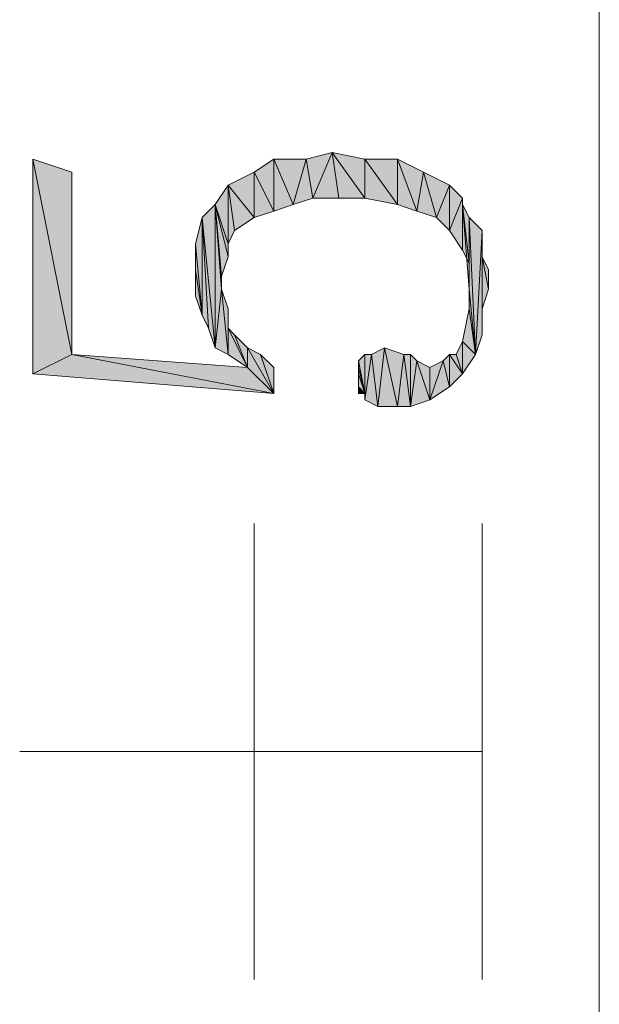
# Model space of a CAD drawing. Units: millimetres. Extents: x 6 to 284, y 4 to 194.
# Drawn here: x 151 to 155, y 161 to 168 of the extents above; entities that cross this region are included whole.
import ezdxf

# ---------------------------------------------------------------- set-up
doc = ezdxf.new("R2010")
doc.units = ezdxf.units.MM
doc.layers.add('C00-00-00', color=7, linetype='Continuous')

msp = doc.modelspace()

# ---------------------------------------------------------------- hatches: boundary and pattern name
at = {"layer": 'C00-00-00'}
h = msp.add_hatch(color=256, dxfattribs=at)
h.dxf.hatch_style = 2
h.paths.add_polyline_path([(153.24328, 166.553444), (153.200947, 166.807444), (153.37028, 166.849778)])
h = msp.add_hatch(color=256, dxfattribs=at)
h.dxf.hatch_style = 2
h.paths.add_polyline_path([(153.37028, 166.849778), (153.412613, 166.553444), (153.24328, 166.553444)])
h = msp.add_hatch(color=256, dxfattribs=at)
h.dxf.hatch_style = 2
h.paths.add_polyline_path([(153.581947, 166.553444), (153.412613, 166.553444), (153.37028, 166.849778)])
h = msp.add_hatch(color=256, dxfattribs=at)
h.dxf.hatch_style = 2
h.paths.add_polyline_path([(153.581947, 166.553444), (153.37028, 166.849778), (153.581947, 166.807444)])
h = msp.add_hatch(color=256, dxfattribs=at)
h.dxf.hatch_style = 2
h.paths.add_polyline_path([(151.676947, 165.537444), (151.422947, 166.807444), (151.676947, 166.722778)])
h = msp.add_hatch(color=256, dxfattribs=at)
h.dxf.hatch_style = 2
h.paths.add_polyline_path([(151.422947, 165.410444), (151.422947, 166.807444), (151.676947, 165.537444)])
h = msp.add_hatch(color=256, dxfattribs=at)
h.dxf.hatch_style = 2
h.paths.add_polyline_path([(152.98928, 166.468778), (152.86228, 166.722778), (152.98928, 166.807444)])
h = msp.add_hatch(color=256, dxfattribs=at)
h.dxf.hatch_style = 2
h.paths.add_polyline_path([(152.98928, 166.807444), (153.11628, 166.511111), (152.98928, 166.468778)])
h = msp.add_hatch(color=256, dxfattribs=at)
h.dxf.hatch_style = 2
h.paths.add_polyline_path([(153.11628, 166.511111), (152.98928, 166.807444), (153.200947, 166.807444)])
h = msp.add_hatch(color=256, dxfattribs=at)
h.dxf.hatch_style = 2
h.paths.add_polyline_path([(153.200947, 166.807444), (153.24328, 166.553444), (153.11628, 166.511111)])
h = msp.add_hatch(color=256, dxfattribs=at)
h.dxf.hatch_style = 2
h.paths.add_polyline_path([(153.581947, 166.807444), (153.793613, 166.511111), (153.581947, 166.553444)])
h = msp.add_hatch(color=256, dxfattribs=at)
h.dxf.hatch_style = 2
h.paths.add_polyline_path([(153.793613, 166.511111), (153.581947, 166.807444), (153.793613, 166.807444)])
h = msp.add_hatch(color=256, dxfattribs=at)
h.dxf.hatch_style = 2
h.paths.add_polyline_path([(153.793613, 166.807444), (153.920613, 166.468778), (153.793613, 166.511111)])
h = msp.add_hatch(color=256, dxfattribs=at)
h.dxf.hatch_style = 2
h.paths.add_polyline_path([(153.920613, 166.468778), (153.793613, 166.807444), (153.962947, 166.722778)])
h = msp.add_hatch(color=256, dxfattribs=at)
h.dxf.hatch_style = 2
h.paths.add_polyline_path([(152.86228, 166.426444), (152.692947, 166.638111), (152.86228, 166.722778)])
h = msp.add_hatch(color=256, dxfattribs=at)
h.dxf.hatch_style = 2
h.paths.add_polyline_path([(152.86228, 166.722778), (152.98928, 166.468778), (152.86228, 166.426444)])
h = msp.add_hatch(color=256, dxfattribs=at)
h.dxf.hatch_style = 2
h.paths.add_polyline_path([(153.962947, 166.722778), (154.047613, 166.426444), (153.920613, 166.468778)])
h = msp.add_hatch(color=256, dxfattribs=at)
h.dxf.hatch_style = 2
h.paths.add_polyline_path([(154.047613, 166.426444), (153.962947, 166.722778), (154.13228, 166.638111)])
h = msp.add_hatch(color=256, dxfattribs=at)
h.dxf.hatch_style = 2
h.paths.add_polyline_path([(152.692947, 166.257111), (152.60828, 166.511111), (152.692947, 166.638111)])
h = msp.add_hatch(color=256, dxfattribs=at)
h.dxf.hatch_style = 2
h.paths.add_polyline_path([(152.692947, 166.638111), (152.73528, 166.341778), (152.692947, 166.257111)])
h = msp.add_hatch(color=256, dxfattribs=at)
h.dxf.hatch_style = 2
h.paths.add_polyline_path([(152.86228, 166.426444), (152.73528, 166.341778), (152.692947, 166.638111)])
h = msp.add_hatch(color=256, dxfattribs=at)
h.dxf.hatch_style = 2
h.paths.add_polyline_path([(154.13228, 166.638111), (154.13228, 166.341778), (154.047613, 166.426444)])
h = msp.add_hatch(color=256, dxfattribs=at)
h.dxf.hatch_style = 2
h.paths.add_polyline_path([(154.13228, 166.341778), (154.13228, 166.638111), (154.216947, 166.553444)])
h = msp.add_hatch(color=256, dxfattribs=at)
h.dxf.hatch_style = 2
h.paths.add_polyline_path([(152.60828, 165.579778), (152.523613, 166.426444), (152.60828, 166.511111)])
h = msp.add_hatch(color=256, dxfattribs=at)
h.dxf.hatch_style = 2
h.paths.add_polyline_path([(152.60828, 165.579778), (152.60828, 166.511111), (152.650613, 165.960778)])
h = msp.add_hatch(color=256, dxfattribs=at)
h.dxf.hatch_style = 2
h.paths.add_polyline_path([(152.650613, 166.045444), (152.650613, 165.960778), (152.60828, 166.511111)])
h = msp.add_hatch(color=256, dxfattribs=at)
h.dxf.hatch_style = 2
h.paths.add_polyline_path([(152.692947, 166.172444), (152.650613, 166.045444), (152.60828, 166.511111)])
h = msp.add_hatch(color=256, dxfattribs=at)
h.dxf.hatch_style = 2
h.paths.add_polyline_path([(152.692947, 166.257111), (152.692947, 166.172444), (152.60828, 166.511111)])
h = msp.add_hatch(color=256, dxfattribs=at)
h.dxf.hatch_style = 2
h.paths.add_polyline_path([(154.216947, 166.553444), (154.216947, 166.214778), (154.13228, 166.341778)])
h = msp.add_hatch(color=256, dxfattribs=at)
h.dxf.hatch_style = 2
h.paths.add_polyline_path([(154.216947, 166.214778), (154.216947, 166.553444), (154.216947, 166.511111)])
h = msp.add_hatch(color=256, dxfattribs=at)
h.dxf.hatch_style = 2
h.paths.add_polyline_path([(154.216947, 166.511111), (154.25928, 166.130111), (154.216947, 166.214778)])
h = msp.add_hatch(color=256, dxfattribs=at)
h.dxf.hatch_style = 2
h.paths.add_polyline_path([(154.25928, 165.960778), (154.25928, 166.130111), (154.216947, 166.511111)])
h = msp.add_hatch(color=256, dxfattribs=at)
h.dxf.hatch_style = 2
h.paths.add_polyline_path([(154.25928, 165.960778), (154.216947, 166.511111), (154.25928, 166.426444)])
h = msp.add_hatch(color=256, dxfattribs=at)
h.dxf.hatch_style = 2
h.paths.add_polyline_path([(152.523613, 165.791444), (152.48128, 166.257111), (152.523613, 166.426444)])
h = msp.add_hatch(color=256, dxfattribs=at)
h.dxf.hatch_style = 2
h.paths.add_polyline_path([(152.523613, 166.426444), (152.565947, 165.706778), (152.523613, 165.791444)])
h = msp.add_hatch(color=256, dxfattribs=at)
h.dxf.hatch_style = 2
h.paths.add_polyline_path([(152.60828, 165.579778), (152.565947, 165.706778), (152.523613, 166.426444)])
h = msp.add_hatch(color=256, dxfattribs=at)
h.dxf.hatch_style = 2
h.paths.add_polyline_path([(154.25928, 165.960778), (154.25928, 166.426444), (154.301613, 165.537444)])
h = msp.add_hatch(color=256, dxfattribs=at)
h.dxf.hatch_style = 2
h.paths.add_polyline_path([(154.301613, 165.537444), (154.25928, 166.426444), (154.343947, 166.341778)])
h = msp.add_hatch(color=256, dxfattribs=at)
h.dxf.hatch_style = 2
h.paths.add_polyline_path([(154.343947, 166.341778), (154.343947, 165.664444), (154.301613, 165.537444)])
h = msp.add_hatch(color=256, dxfattribs=at)
h.dxf.hatch_style = 2
h.paths.add_polyline_path([(154.343947, 165.833778), (154.343947, 165.664444), (154.343947, 166.341778)])
h = msp.add_hatch(color=256, dxfattribs=at)
h.dxf.hatch_style = 2
h.paths.add_polyline_path([(154.343947, 166.172444), (154.343947, 165.833778), (154.343947, 166.341778)])
h = msp.add_hatch(color=256, dxfattribs=at)
h.dxf.hatch_style = 2
h.paths.add_polyline_path([(154.343947, 166.172444), (154.343947, 166.341778), (154.343947, 166.299444)])
h = msp.add_hatch(color=256, dxfattribs=at)
h.dxf.hatch_style = 2
h.paths.add_polyline_path([(152.48128, 166.087778), (152.48128, 166.257111), (152.523613, 165.791444)])
h = msp.add_hatch(color=256, dxfattribs=at)
h.dxf.hatch_style = 2
h.paths.add_polyline_path([(154.343947, 166.172444), (154.38628, 165.960778), (154.343947, 165.833778)])
h = msp.add_hatch(color=256, dxfattribs=at)
h.dxf.hatch_style = 2
h.paths.add_polyline_path([(154.38628, 165.960778), (154.343947, 166.172444), (154.38628, 166.087778)])
h = msp.add_hatch(color=256, dxfattribs=at)
h.dxf.hatch_style = 2
h.paths.add_polyline_path([(152.48128, 166.087778), (152.523613, 165.791444), (152.48128, 165.918444)])
h = msp.add_hatch(color=256, dxfattribs=at)
h.dxf.hatch_style = 2
h.paths.add_polyline_path([(152.650613, 165.960778), (152.692947, 165.537444), (152.60828, 165.579778)])
h = msp.add_hatch(color=256, dxfattribs=at)
h.dxf.hatch_style = 2
h.paths.add_polyline_path([(152.650613, 165.960778), (152.692947, 165.833778), (152.692947, 165.537444)])
h = msp.add_hatch(color=256, dxfattribs=at)
h.dxf.hatch_style = 2
h.paths.add_polyline_path([(154.25928, 165.833778), (154.25928, 165.960778), (154.301613, 165.537444)])
h = msp.add_hatch(color=256, dxfattribs=at)
h.dxf.hatch_style = 2
h.paths.add_polyline_path([(152.692947, 165.833778), (152.692947, 165.537444)])
h = msp.add_hatch(color=256, dxfattribs=at)
h.dxf.hatch_style = 2
h.paths.add_polyline_path([(154.216947, 165.622111), (154.25928, 165.833778), (154.301613, 165.537444)])
h = msp.add_hatch(color=256, dxfattribs=at)
h.dxf.hatch_style = 2
h.paths.add_polyline_path([(152.692947, 165.537444), (152.692947, 165.791444), (152.692947, 165.706778)])
h = msp.add_hatch(color=256, dxfattribs=at)
h.dxf.hatch_style = 2
h.paths.add_polyline_path([(152.692947, 165.706778), (152.73528, 165.664444), (152.819947, 165.452778)])
h = msp.add_hatch(color=256, dxfattribs=at)
h.dxf.hatch_style = 2
h.paths.add_polyline_path([(152.692947, 165.706778), (152.819947, 165.452778), (152.692947, 165.537444)])
h = msp.add_hatch(color=256, dxfattribs=at)
h.dxf.hatch_style = 2
h.paths.add_polyline_path([(152.819947, 165.452778), (152.73528, 165.664444), (152.819947, 165.579778)])
h = msp.add_hatch(color=256, dxfattribs=at)
h.dxf.hatch_style = 2
h.paths.add_polyline_path([(154.216947, 165.410444), (154.174613, 165.537444), (154.216947, 165.622111)])
h = msp.add_hatch(color=256, dxfattribs=at)
h.dxf.hatch_style = 2
h.paths.add_polyline_path([(154.216947, 165.622111), (154.301613, 165.537444), (154.216947, 165.410444)])
h = msp.add_hatch(color=256, dxfattribs=at)
h.dxf.hatch_style = 2
h.paths.add_polyline_path([(152.819947, 165.579778), (152.904613, 165.537444), (152.98928, 165.283444)])
h = msp.add_hatch(color=256, dxfattribs=at)
h.dxf.hatch_style = 2
h.paths.add_polyline_path([(152.819947, 165.452778), (152.819947, 165.579778), (152.98928, 165.283444)])
h = msp.add_hatch(color=256, dxfattribs=at)
h.dxf.hatch_style = 2
h.paths.add_polyline_path([(153.666613, 165.198778), (153.62428, 165.537444), (153.708947, 165.579778)])
h = msp.add_hatch(color=256, dxfattribs=at)
h.dxf.hatch_style = 2
h.paths.add_polyline_path([(153.708947, 165.579778), (153.793613, 165.198778), (153.666613, 165.198778)])
h = msp.add_hatch(color=256, dxfattribs=at)
h.dxf.hatch_style = 2
h.paths.add_polyline_path([(153.793613, 165.198778), (153.708947, 165.579778), (153.835947, 165.537444)])
h = msp.add_hatch(color=256, dxfattribs=at)
h.dxf.hatch_style = 2
h.paths.add_polyline_path([(151.676947, 165.537444), (152.98928, 165.283444), (151.422947, 165.410444)])
h = msp.add_hatch(color=256, dxfattribs=at)
h.dxf.hatch_style = 2
h.paths.add_polyline_path([(151.676947, 165.537444), (152.819947, 165.452778), (152.98928, 165.283444)])
h = msp.add_hatch(color=256, dxfattribs=at)
h.dxf.hatch_style = 2
h.paths.add_polyline_path([(152.98928, 165.283444), (152.904613, 165.537444), (152.98928, 165.452778)])
h = msp.add_hatch(color=256, dxfattribs=at)
h.dxf.hatch_style = 2
h.paths.add_polyline_path([(153.581947, 165.283444), (153.539613, 165.495111), (153.581947, 165.537444)])
h = msp.add_hatch(color=256, dxfattribs=at)
h.dxf.hatch_style = 2
h.paths.add_polyline_path([(153.539613, 165.452778), (153.539613, 165.495111), (153.581947, 165.283444)])
h = msp.add_hatch(color=256, dxfattribs=at)
h.dxf.hatch_style = 2
h.paths.add_polyline_path([(153.581947, 165.537444), (153.581947, 165.241111)])
h = msp.add_hatch(color=256, dxfattribs=at)
h.dxf.hatch_style = 2
h.paths.add_polyline_path([(153.581947, 165.537444), (153.581947, 165.241111), (153.581947, 165.283444)])
h = msp.add_hatch(color=256, dxfattribs=at)
h.dxf.hatch_style = 2
h.paths.add_polyline_path([(153.581947, 165.241111), (153.581947, 165.537444), (153.62428, 165.537444)])
h = msp.add_hatch(color=256, dxfattribs=at)
h.dxf.hatch_style = 2
h.paths.add_polyline_path([(153.62428, 165.537444), (153.666613, 165.198778), (153.581947, 165.241111)])
h = msp.add_hatch(color=256, dxfattribs=at)
h.dxf.hatch_style = 2
h.paths.add_polyline_path([(153.835947, 165.537444), (153.87828, 165.198778), (153.793613, 165.198778)])
h = msp.add_hatch(color=256, dxfattribs=at)
h.dxf.hatch_style = 2
h.paths.add_polyline_path([(153.835947, 165.537444), (153.87828, 165.537444), (153.87828, 165.198778)])
h = msp.add_hatch(color=256, dxfattribs=at)
h.dxf.hatch_style = 2
h.paths.add_polyline_path([(153.87828, 165.198778), (153.87828, 165.537444), (153.920613, 165.495111)])
h = msp.add_hatch(color=256, dxfattribs=at)
h.dxf.hatch_style = 2
h.paths.add_polyline_path([(153.920613, 165.495111), (154.00528, 165.241111), (153.87828, 165.198778)])
h = msp.add_hatch(color=256, dxfattribs=at)
h.dxf.hatch_style = 2
h.paths.add_polyline_path([(153.920613, 165.495111), (154.00528, 165.452778), (154.00528, 165.241111)])
h = msp.add_hatch(color=256, dxfattribs=at)
h.dxf.hatch_style = 2
h.paths.add_polyline_path([(154.00528, 165.241111), (154.00528, 165.452778), (154.089947, 165.495111)])
h = msp.add_hatch(color=256, dxfattribs=at)
h.dxf.hatch_style = 2
h.paths.add_polyline_path([(154.089947, 165.495111), (154.13228, 165.325778), (154.00528, 165.241111)])
h = msp.add_hatch(color=256, dxfattribs=at)
h.dxf.hatch_style = 2
h.paths.add_polyline_path([(154.13228, 165.325778), (154.089947, 165.495111), (154.13228, 165.537444)])
h = msp.add_hatch(color=256, dxfattribs=at)
h.dxf.hatch_style = 2
h.paths.add_polyline_path([(154.13228, 165.537444), (154.174613, 165.537444), (154.216947, 165.410444)])
h = msp.add_hatch(color=256, dxfattribs=at)
h.dxf.hatch_style = 2
h.paths.add_polyline_path([(154.13228, 165.537444), (154.216947, 165.410444), (154.13228, 165.325778)])
h = msp.add_hatch(color=256, dxfattribs=at)
h.dxf.hatch_style = 2
h.paths.add_polyline_path([(153.539613, 165.410444), (153.539613, 165.452778), (153.581947, 165.283444)])
h = msp.add_hatch(color=256, dxfattribs=at)
h.dxf.hatch_style = 2
h.paths.add_polyline_path([(153.539613, 165.325778), (153.539613, 165.410444), (153.581947, 165.283444)])
h = msp.add_hatch(color=256, dxfattribs=at)
h.dxf.hatch_style = 2
h.paths.add_polyline_path([(153.539613, 165.325778), (153.581947, 165.283444), (153.539613, 165.283444)])

# ---------------------------------------------------------------- linework, layer by layer
at = {"layer": 'C00-00-00', "lineweight": 20}
for points in [[(155.105947, 140.772444), (155.105947, 181.243111)], [(152.86228, 161.473444), (152.86228, 164.436778)], [(154.343947, 161.473444), (154.343947, 164.436778)], [(151.33828, 162.955111), (154.343947, 162.955111)]]:
    msp.add_lwpolyline(points, dxfattribs=at)
for points in [[(153.24328, 166.553444), (153.200947, 166.807444), (153.37028, 166.849778)], [(153.37028, 166.849778), (153.412613, 166.553444), (153.24328, 166.553444)], [(153.581947, 166.553444), (153.412613, 166.553444), (153.37028, 166.849778)], [(153.581947, 166.553444), (153.37028, 166.849778), (153.581947, 166.807444)], [(151.676947, 165.537444), (151.422947, 166.807444), (151.676947, 166.722778)], [(151.422947, 165.410444), (151.422947, 166.807444), (151.676947, 165.537444)], [(152.98928, 166.468778), (152.86228, 166.722778), (152.98928, 166.807444)], [(152.98928, 166.807444), (153.11628, 166.511111), (152.98928, 166.468778)], [(153.11628, 166.511111), (152.98928, 166.807444), (153.200947, 166.807444)], [(153.200947, 166.807444), (153.24328, 166.553444), (153.11628, 166.511111)], [(153.581947, 166.807444), (153.793613, 166.511111), (153.581947, 166.553444)], [(153.793613, 166.511111), (153.581947, 166.807444), (153.793613, 166.807444)], [(153.793613, 166.807444), (153.920613, 166.468778), (153.793613, 166.511111)], [(153.920613, 166.468778), (153.793613, 166.807444), (153.962947, 166.722778)], [(152.86228, 166.426444), (152.692947, 166.638111), (152.86228, 166.722778)], [(152.86228, 166.722778), (152.98928, 166.468778), (152.86228, 166.426444)], [(153.962947, 166.722778), (154.047613, 166.426444), (153.920613, 166.468778)], [(154.047613, 166.426444), (153.962947, 166.722778), (154.13228, 166.638111)], [(152.692947, 166.257111), (152.60828, 166.511111), (152.692947, 166.638111)], [(152.692947, 166.638111), (152.73528, 166.341778), (152.692947, 166.257111)], [(152.86228, 166.426444), (152.73528, 166.341778), (152.692947, 166.638111)], [(154.13228, 166.638111), (154.13228, 166.341778), (154.047613, 166.426444)], [(154.13228, 166.341778), (154.13228, 166.638111), (154.216947, 166.553444)], [(152.60828, 165.579778), (152.523613, 166.426444), (152.60828, 166.511111)], [(152.60828, 165.579778), (152.60828, 166.511111), (152.650613, 165.960778)], [(152.650613, 166.045444), (152.650613, 165.960778), (152.60828, 166.511111)], [(152.692947, 166.172444), (152.650613, 166.045444), (152.60828, 166.511111)], [(152.692947, 166.257111), (152.692947, 166.172444), (152.60828, 166.511111)], [(154.216947, 166.553444), (154.216947, 166.214778), (154.13228, 166.341778)], [(154.216947, 166.214778), (154.216947, 166.553444), (154.216947, 166.511111)], [(154.216947, 166.511111), (154.25928, 166.130111), (154.216947, 166.214778)], [(154.25928, 165.960778), (154.25928, 166.130111), (154.216947, 166.511111)], [(154.25928, 165.960778), (154.216947, 166.511111), (154.25928, 166.426444)], [(152.523613, 165.791444), (152.48128, 166.257111), (152.523613, 166.426444)], [(152.523613, 166.426444), (152.565947, 165.706778), (152.523613, 165.791444)], [(152.60828, 165.579778), (152.565947, 165.706778), (152.523613, 166.426444)], [(154.25928, 165.960778), (154.25928, 166.426444), (154.301613, 165.537444)], [(154.301613, 165.537444), (154.25928, 166.426444), (154.343947, 166.341778)], [(154.343947, 166.341778), (154.343947, 165.664444), (154.301613, 165.537444)], [(154.343947, 165.833778), (154.343947, 165.664444), (154.343947, 166.341778)], [(154.343947, 166.172444), (154.343947, 165.833778), (154.343947, 166.341778)], [(154.343947, 166.172444), (154.343947, 166.341778), (154.343947, 166.299444)], [(152.48128, 166.087778), (152.48128, 166.257111), (152.523613, 165.791444)], [(154.343947, 166.172444), (154.38628, 165.960778), (154.343947, 165.833778)], [(154.38628, 165.960778), (154.343947, 166.172444), (154.38628, 166.087778)], [(152.48128, 166.087778), (152.523613, 165.791444), (152.48128, 165.918444)], [(152.650613, 165.960778), (152.692947, 165.537444), (152.60828, 165.579778)], [(152.650613, 165.960778), (152.692947, 165.833778), (152.692947, 165.537444)], [(154.25928, 165.833778), (154.25928, 165.960778), (154.301613, 165.537444)], [(152.692947, 165.833778), (152.692947, 165.537444)], [(154.216947, 165.622111), (154.25928, 165.833778), (154.301613, 165.537444)], [(152.692947, 165.537444), (152.692947, 165.791444), (152.692947, 165.706778)], [(152.692947, 165.706778), (152.73528, 165.664444), (152.819947, 165.452778)], [(152.692947, 165.706778), (152.819947, 165.452778), (152.692947, 165.537444)], [(152.819947, 165.452778), (152.73528, 165.664444), (152.819947, 165.579778)], [(154.216947, 165.410444), (154.174613, 165.537444), (154.216947, 165.622111)], [(154.216947, 165.622111), (154.301613, 165.537444), (154.216947, 165.410444)], [(152.819947, 165.579778), (152.904613, 165.537444), (152.98928, 165.283444)], [(152.819947, 165.452778), (152.819947, 165.579778), (152.98928, 165.283444)], [(153.666613, 165.198778), (153.62428, 165.537444), (153.708947, 165.579778)], [(153.708947, 165.579778), (153.793613, 165.198778), (153.666613, 165.198778)], [(153.793613, 165.198778), (153.708947, 165.579778), (153.835947, 165.537444)], [(151.676947, 165.537444), (152.98928, 165.283444), (151.422947, 165.410444)], [(151.676947, 165.537444), (152.819947, 165.452778), (152.98928, 165.283444)], [(152.98928, 165.283444), (152.904613, 165.537444), (152.98928, 165.452778)], [(153.581947, 165.283444), (153.539613, 165.495111), (153.581947, 165.537444)], [(153.539613, 165.452778), (153.539613, 165.495111), (153.581947, 165.283444)], [(153.581947, 165.537444), (153.581947, 165.241111)], [(153.581947, 165.537444), (153.581947, 165.241111), (153.581947, 165.283444)], [(153.581947, 165.241111), (153.581947, 165.537444), (153.62428, 165.537444)], [(153.62428, 165.537444), (153.666613, 165.198778), (153.581947, 165.241111)], [(153.835947, 165.537444), (153.87828, 165.198778), (153.793613, 165.198778)], [(153.835947, 165.537444), (153.87828, 165.537444), (153.87828, 165.198778)], [(153.87828, 165.198778), (153.87828, 165.537444), (153.920613, 165.495111)], [(153.920613, 165.495111), (154.00528, 165.241111), (153.87828, 165.198778)], [(153.920613, 165.495111), (154.00528, 165.452778), (154.00528, 165.241111)], [(154.00528, 165.241111), (154.00528, 165.452778), (154.089947, 165.495111)], [(154.089947, 165.495111), (154.13228, 165.325778), (154.00528, 165.241111)], [(154.13228, 165.325778), (154.089947, 165.495111), (154.13228, 165.537444)], [(154.13228, 165.537444), (154.174613, 165.537444), (154.216947, 165.410444)], [(154.13228, 165.537444), (154.216947, 165.410444), (154.13228, 165.325778)], [(153.539613, 165.410444), (153.539613, 165.452778), (153.581947, 165.283444)], [(153.539613, 165.325778), (153.539613, 165.410444), (153.581947, 165.283444)], [(153.539613, 165.325778), (153.581947, 165.283444), (153.539613, 165.283444)]]:
    msp.add_lwpolyline(points, close=True, dxfattribs=at)

doc.saveas('drawing.dxf')
